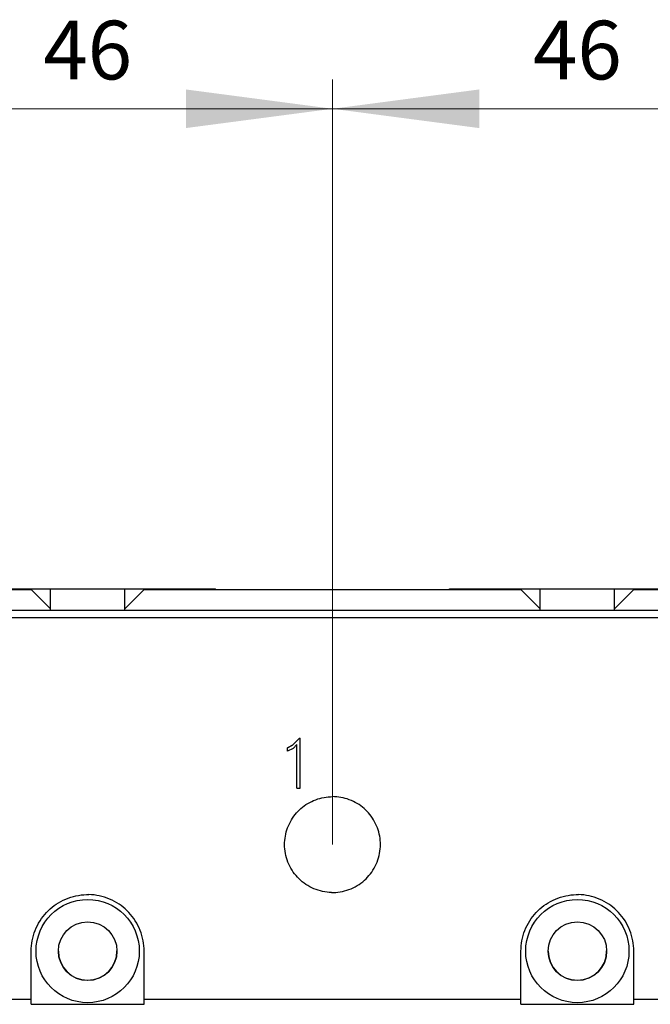
# Model space of a CAD drawing. Extents: x 0 to 1189, y 0 to 841.
# Drawn here: x 213 to 273, y 631 to 723 of the extents above; entities that cross this region are included whole.
import ezdxf
from ezdxf.enums import TextEntityAlignment as Align

# ---------------------------------------------------------------- set-up
doc = ezdxf.new("R2010")
doc.units = 0
doc.header["$LTSCALE"] = 5
doc.header["$MEASUREMENT"] = 0
doc.layers.add('10000_FRONT', color=7, linetype='CONTINUOUS')
doc.layers.add('10100_FRONT_DIM', color=7, linetype='CONTINUOUS')
doc.styles.get("Standard").update_dxf_attribs({"font": 'txt.shx'})

msp = doc.modelspace()

# ---------------------------------------------------------------- linework, layer by layer
at = {"layer": '10000_FRONT', "color": 7, "linetype": 'Continuous', "lineweight": 25}
for p, q in [((179.148885, 669.82438), (214.548879, 669.82438)), ((207.848882, 669.877809), (216.348882, 669.877809)), ((216.348882, 668.024377), (214.548879, 669.82438)), ((216.348882, 669.877809), (223.348882, 669.877809)), ((216.348882, 667.869904), (216.348882, 669.877809)), ((223.348882, 669.877809), (231.848882, 669.877809)), ((223.348882, 667.869904), (223.348882, 669.877809)), ((223.348882, 668.024377), (225.148881, 669.82438)), ((225.148881, 669.82438), (260.548883, 669.82438)), ((231.848882, 669.82438), (231.848882, 669.877809)), ((253.848882, 669.877809), (262.348882, 669.877809)), ((253.848882, 669.82438), (253.848882, 669.877809)), ((262.348882, 668.024377), (260.548883, 669.82438)), ((262.348882, 669.877809), (269.348882, 669.877809)), ((262.348882, 667.869904), (262.348882, 669.877809)), ((269.348882, 669.877809), (277.848882, 669.877809)), ((269.348882, 667.869904), (269.348882, 669.877809)), ((269.348882, 668.024377), (271.148881, 669.82438)), ((271.148881, 669.82438), (306.548883, 669.82438)), ((174.918882, 667.869889), (314.799171, 667.869889)), ((174.918882, 667.182122), (314.86481, 667.182122)), ((239.752332, 655.862839), (239.085317, 655.202219)), ((239.085317, 655.196534), (239.752332, 655.857606)), ((239.752332, 655.86284), (239.818483, 655.86284)), ((239.752332, 655.857606), (239.752332, 655.86284)), ((239.752332, 655.857606), (239.818483, 655.857606)), ((239.818483, 651.176766), (239.818483, 655.86284)), ((239.085318, 655.202221), (238.625943, 654.97083)), ((238.625943, 654.965012), (239.085317, 655.196534)), ((238.625943, 654.641831), (238.625943, 654.970834)), ((239.14657, 654.897646), (238.625944, 654.641833)), ((239.085317, 655.196534), (239.085317, 655.202218)), ((239.50488, 655.257277), (239.146569, 654.897646)), ((239.50488, 651.176766), (239.50488, 655.257279)), ((239.50488, 651.176766), (239.818483, 651.176766)), ((240.890718, 649.925942), (241.07797, 650.011262)), ((241.07797, 650.011262), (241.269006, 650.087899)), ((241.269006, 650.087899), (241.46322, 650.155656)), ((241.46322, 650.155656), (241.659879, 650.214387)), ((241.659879, 650.214387), (241.858247, 650.263963)), ((241.858247, 650.263963), (242.05758, 650.304254)), ((242.05758, 650.304254), (242.257116, 650.335236)), ((242.257116, 650.335236), (242.456048, 650.357118)), ((242.456048, 650.357118), (242.653573, 650.370095)), ((242.653573, 650.370095), (242.848882, 650.374375)), ((243.044191, 650.370095), (242.848882, 650.374375)), ((243.241716, 650.357118), (243.044191, 650.370095)), ((243.440648, 650.335236), (243.241716, 650.357118)), ((243.640184, 650.304254), (243.440648, 650.335236)), ((243.839517, 650.263963), (243.640184, 650.304254)), ((244.037885, 650.214387), (243.839517, 650.263963)), ((244.234544, 650.155656), (244.037885, 650.214387)), ((244.428758, 650.087899), (244.234544, 650.155656)), ((244.619794, 650.011262), (244.428758, 650.087899)), ((244.807046, 649.925942), (244.619794, 650.011262)), ((239.597661, 648.985558), (239.735078, 649.123086)), ((239.735078, 649.123086), (239.879869, 649.255853)), ((239.879869, 649.255853), (240.032178, 649.383721)), ((240.032178, 649.383721), (240.191583, 649.505975)), ((240.191583, 649.505975), (240.357663, 649.621888)), ((240.357663, 649.621888), (240.529947, 649.730821)), ((240.529947, 649.730821), (240.707837, 649.832314)), ((240.707837, 649.832314), (240.890718, 649.925942)), ((244.989927, 649.832314), (244.807046, 649.925942)), ((245.167817, 649.730821), (244.989927, 649.832314)), ((245.340101, 649.621888), (245.167817, 649.730821)), ((245.506181, 649.505975), (245.340101, 649.621888)), ((245.665586, 649.383721), (245.506181, 649.505975)), ((245.817895, 649.255853), (245.665586, 649.383721)), ((245.962686, 649.123086), (245.817895, 649.255853)), ((246.100103, 648.985558), (245.962686, 649.123086)), ((238.889417, 648.012597), (238.990693, 648.190408)), ((238.990693, 648.190408), (239.09942, 648.362657)), ((239.09942, 648.362657), (239.215146, 648.528748)), ((239.215146, 648.528748), (239.337236, 648.68821)), ((239.337236, 648.68821), (239.464978, 648.840623)), ((239.464978, 648.840623), (239.597661, 648.985558)), ((246.232786, 648.840623), (246.100103, 648.985558)), ((246.360528, 648.68821), (246.232786, 648.840623)), ((246.482618, 648.528748), (246.360528, 648.68821)), ((246.598344, 648.362657), (246.482618, 648.528748)), ((246.707071, 648.190408), (246.598344, 648.362657)), ((246.808347, 648.012597), (246.707071, 648.190408)), ((238.508359, 647.061509), (238.566919, 647.257913)), ((238.566919, 647.257913), (238.634477, 647.451898)), ((238.634477, 647.451898), (238.710904, 647.642739)), ((238.710904, 647.642739), (238.79601, 647.829835)), ((238.79601, 647.829835), (238.889417, 648.012597)), ((246.901754, 647.829835), (246.808347, 648.012597)), ((246.98686, 647.642739), (246.901754, 647.829835)), ((247.063287, 647.451898), (246.98686, 647.642739)), ((247.130845, 647.257913), (247.063287, 647.451898)), ((247.189405, 647.061509), (247.130845, 647.257913)), ((238.366082, 646.266557), (238.387891, 646.465165)), ((238.387891, 646.465165), (238.418779, 646.664391)), ((238.418779, 646.664391), (238.458936, 646.863419)), ((238.458936, 646.863419), (238.508359, 647.061509)), ((247.238828, 646.863419), (247.189405, 647.061509)), ((247.278985, 646.664391), (247.238828, 646.863419)), ((247.309873, 646.465165), (247.278985, 646.664391)), ((247.331682, 646.266557), (247.309873, 646.465165)), ((238.348882, 645.874375), (238.353147, 646.06936)), ((238.353536, 645.670686), (238.348882, 645.874375)), ((238.353147, 646.06936), (238.366082, 646.266557)), ((238.367658, 645.464593), (238.353536, 645.670686)), ((238.391485, 645.257012), (238.367658, 645.464593)), ((247.306279, 645.257012), (247.330106, 645.464593)), ((247.330106, 645.464593), (247.344228, 645.670686)), ((247.344617, 646.06936), (247.331682, 646.266557)), ((247.344228, 645.670686), (247.348882, 645.874375)), ((247.348882, 645.874375), (247.344617, 646.06936)), ((238.425248, 645.048875), (238.391485, 645.257012)), ((238.469152, 644.841073), (238.425248, 645.048875)), ((238.523145, 644.634469), (238.469152, 644.841073)), ((238.587076, 644.42991), (238.523145, 644.634469)), ((238.660791, 644.228227), (238.587076, 644.42991)), ((247.036973, 644.228227), (247.110688, 644.42991)), ((247.110688, 644.42991), (247.174619, 644.634469)), ((247.174619, 644.634469), (247.228612, 644.841073)), ((247.228612, 644.841073), (247.272516, 645.048875)), ((247.272516, 645.048875), (247.306279, 645.257012)), ((238.744134, 644.030229), (238.660791, 644.228227)), ((238.836812, 643.836564), (238.744134, 644.030229)), ((238.93834, 643.647927), (238.836812, 643.836564)), ((239.048246, 643.46502), (238.93834, 643.647927)), ((246.649518, 643.46502), (246.759424, 643.647927)), ((246.759424, 643.647927), (246.860952, 643.836564)), ((246.860952, 643.836564), (246.95363, 644.030229)), ((246.95363, 644.030229), (247.036973, 644.228227)), ((239.166036, 643.288545), (239.048246, 643.46502)), ((239.291086, 643.119111), (239.166036, 643.288545)), ((239.422597, 642.957208), (239.291086, 643.119111)), ((239.559758, 642.803315), (239.422597, 642.957208)), ((239.70189, 642.657792), (239.559758, 642.803315)), ((239.851465, 642.518044), (239.70189, 642.657792)), ((245.846299, 642.518044), (245.995874, 642.657792)), ((245.995874, 642.657792), (246.138006, 642.803315)), ((246.138006, 642.803315), (246.275167, 642.957208)), ((246.275167, 642.957208), (246.406678, 643.119111)), ((246.406678, 643.119111), (246.531728, 643.288545)), ((246.531728, 643.288545), (246.649518, 643.46502)), ((240.009328, 642.3835), (239.851465, 642.518044)), ((240.174997, 642.254991), (240.009328, 642.3835)), ((240.347989, 642.133317), (240.174997, 642.254991)), ((240.52778, 642.019235), (240.347989, 642.133317)), ((240.713693, 641.913278), (240.52778, 642.019235)), ((240.905015, 641.815934), (240.713693, 641.913278)), ((241.101053, 641.727685), (240.905015, 641.815934)), ((241.301137, 641.648957), (241.101053, 641.727685)), ((244.396627, 641.648957), (244.596711, 641.727685)), ((244.596711, 641.727685), (244.792749, 641.815934)), ((244.792749, 641.815934), (244.984071, 641.913278)), ((244.984071, 641.913278), (245.169984, 642.019235)), ((245.169984, 642.019235), (245.349775, 642.133317)), ((245.349775, 642.133317), (245.522767, 642.254991)), ((245.522767, 642.254991), (245.688436, 642.3835)), ((245.688436, 642.3835), (245.846299, 642.518044)), ((217.560369, 640.654771), (217.791189, 640.758622)), ((217.791189, 640.758622), (218.026761, 640.851273)), ((218.026761, 640.851273), (218.266248, 640.932473)), ((218.266248, 640.932473), (218.508657, 641.002061)), ((218.508657, 641.002061), (218.753003, 641.059838)), ((218.753003, 641.059838), (218.998296, 641.105653)), ((218.998296, 641.105653), (219.243474, 641.139604)), ((219.243474, 641.139604), (219.487478, 641.161965)), ((219.487478, 641.161965), (219.729207, 641.173013)), ((219.729207, 641.173013), (219.968557, 641.173013)), ((220.210286, 641.161965), (219.968557, 641.173013)), ((220.45429, 641.139604), (220.210286, 641.161965)), ((220.699468, 641.105653), (220.45429, 641.139604)), ((220.944761, 641.059838), (220.699468, 641.105653)), ((221.189107, 641.002061), (220.944761, 641.059838)), ((221.431516, 640.932473), (221.189107, 641.002061)), ((221.671003, 640.851273), (221.431516, 640.932473)), ((221.906575, 640.758622), (221.671003, 640.851273)), ((222.137395, 640.654771), (221.906575, 640.758622)), ((241.504552, 641.579949), (241.301137, 641.648957)), ((241.710458, 641.520814), (241.504552, 641.579949)), ((241.918012, 641.471719), (241.710458, 641.520814)), ((242.126363, 641.432786), (241.918012, 641.471719)), ((242.33463, 641.403932), (242.126363, 641.432786)), ((242.54189, 641.384927), (242.33463, 641.403932)), ((242.747224, 641.375543), (242.54189, 641.384927)), ((242.747224, 641.375543), (242.95054, 641.375543)), ((242.95054, 641.375543), (243.155874, 641.384927)), ((243.155874, 641.384927), (243.363134, 641.403932)), ((243.363134, 641.403932), (243.571401, 641.432786)), ((243.571401, 641.432786), (243.779752, 641.471719)), ((243.779752, 641.471719), (243.987306, 641.520814)), ((243.987306, 641.520814), (244.193212, 641.579949)), ((244.193212, 641.579949), (244.396627, 641.648957)), ((263.560371, 640.654771), (263.791187, 640.758622)), ((263.791187, 640.758622), (264.026759, 640.851273)), ((264.026759, 640.851273), (264.266246, 640.932473)), ((264.266246, 640.932473), (264.508659, 641.002061)), ((264.508659, 641.002061), (264.753007, 641.059838)), ((264.753007, 641.059838), (264.998296, 641.105653)), ((264.998296, 641.105653), (265.243478, 641.139604)), ((265.243478, 641.139604), (265.487474, 641.161965)), ((265.487474, 641.161965), (265.729204, 641.173013)), ((265.729204, 641.173013), (265.96856, 641.173013)), ((266.21029, 641.161965), (265.96856, 641.173013)), ((266.454286, 641.139604), (266.21029, 641.161965)), ((266.699468, 641.105653), (266.454286, 641.139604)), ((266.944757, 641.059838), (266.699468, 641.105653)), ((267.189105, 641.002061), (266.944757, 641.059838)), ((267.431518, 640.932473), (267.189105, 641.002061)), ((267.671005, 640.851273), (267.431518, 640.932473)), ((267.906577, 640.758622), (267.671005, 640.851273)), ((268.137393, 640.654771), (267.906577, 640.758622)), ((216.143483, 639.663835), (216.319677, 639.828362)), ((216.319677, 639.828362), (216.505613, 639.986749)), ((216.505613, 639.986749), (216.700734, 640.138024)), ((216.700734, 640.138024), (216.904462, 640.281236)), ((216.904462, 640.281236), (217.116178, 640.415505)), ((217.116178, 640.415505), (217.335096, 640.540208)), ((217.335096, 640.540208), (217.560369, 640.654771)), ((222.362668, 640.540208), (222.137395, 640.654771)), ((222.581586, 640.415505), (222.362668, 640.540208)), ((222.793302, 640.281236), (222.581586, 640.415505)), ((222.99703, 640.138024), (222.793302, 640.281236)), ((223.192151, 639.986749), (222.99703, 640.138024)), ((223.378087, 639.828362), (223.192151, 639.986749)), ((223.554281, 639.663835), (223.378087, 639.828362)), ((262.143483, 639.663835), (262.319673, 639.828362)), ((262.319673, 639.828362), (262.505613, 639.986749)), ((262.505613, 639.986749), (262.700731, 640.138024)), ((262.700731, 640.138024), (262.90446, 640.281236)), ((262.90446, 640.281236), (263.11618, 640.415505)), ((263.11618, 640.415505), (263.335094, 640.540208)), ((263.335094, 640.540208), (263.560371, 640.654771)), ((268.36267, 640.540208), (268.137393, 640.654771)), ((268.581584, 640.415505), (268.36267, 640.540208)), ((268.793304, 640.281236), (268.581584, 640.415505)), ((268.997033, 640.138024), (268.793304, 640.281236)), ((269.192151, 639.986749), (268.997033, 640.138024)), ((269.378091, 639.828362), (269.192151, 639.986749)), ((269.554281, 639.663835), (269.378091, 639.828362)), ((215.373449, 638.713448), (215.51225, 638.921258)), ((215.51225, 638.921258), (215.659589, 639.120759)), ((215.659589, 639.120759), (215.814512, 639.311372)), ((215.814512, 639.311372), (215.976079, 639.492532)), ((215.976079, 639.492532), (216.143483, 639.663835)), ((223.721685, 639.492532), (223.554281, 639.663835)), ((223.883252, 639.311372), (223.721685, 639.492532)), ((224.038175, 639.120759), (223.883252, 639.311372)), ((224.185514, 638.921258), (224.038175, 639.120759)), ((224.324315, 638.713448), (224.185514, 638.921258)), ((261.373452, 638.713448), (261.51225, 638.921258)), ((261.51225, 638.921258), (261.659587, 639.120759)), ((261.659587, 639.120759), (261.814515, 639.311372)), ((261.814515, 639.311372), (261.976075, 639.492532)), ((261.976075, 639.492532), (262.143483, 639.663835)), ((269.721689, 639.492532), (269.554281, 639.663835)), ((269.883249, 639.311372), (269.721689, 639.492532)), ((270.038177, 639.120759), (269.883249, 639.311372)), ((270.185514, 638.921258), (270.038177, 639.120759)), ((270.324312, 638.713448), (270.185514, 638.921258)), ((214.916753, 637.814485), (215.015012, 638.047738)), ((215.015012, 638.047738), (215.124257, 638.275865)), ((215.124257, 638.275865), (215.243932, 638.49804)), ((215.243932, 638.49804), (215.373449, 638.713448)), ((224.453832, 638.49804), (224.324315, 638.713448)), ((224.573507, 638.275865), (224.453832, 638.49804)), ((224.682752, 638.047738), (224.573507, 638.275865)), ((224.781011, 637.814485), (224.682752, 638.047738)), ((260.916753, 637.814485), (261.015014, 638.047738)), ((261.015014, 638.047738), (261.124261, 638.275865)), ((261.124261, 638.275865), (261.24393, 638.49804)), ((261.24393, 638.49804), (261.373452, 638.713448)), ((270.453834, 638.49804), (270.324312, 638.713448)), ((270.573503, 638.275865), (270.453834, 638.49804)), ((270.68275, 638.047738), (270.573503, 638.275865)), ((270.781011, 637.814485), (270.68275, 638.047738)), ((214.638982, 636.847482), (214.69077, 637.092378)), ((214.69077, 637.092378), (214.754445, 637.335839)), ((214.754445, 637.335839), (214.829839, 637.576867)), ((214.829839, 637.576867), (214.916753, 637.814485)), ((224.867925, 637.576867), (224.781011, 637.814485)), ((224.943315, 637.335839), (224.867925, 637.576867)), ((225.006994, 637.092378), (224.943315, 637.335839)), ((225.058782, 636.847482), (225.006994, 637.092378)), ((260.638984, 636.847482), (260.69077, 637.092378)), ((260.69077, 637.092378), (260.754449, 637.335839)), ((260.754449, 637.335839), (260.829837, 637.576867)), ((260.829837, 637.576867), (260.916753, 637.814485)), ((270.867927, 637.576867), (270.781011, 637.814485)), ((270.943315, 637.335839), (270.867927, 637.576867)), ((271.006994, 637.092378), (270.943315, 637.335839)), ((271.05878, 636.847482), (271.006994, 637.092378)), ((214.548879, 635.874375), (214.554372, 636.114526)), ((214.554372, 636.114526), (214.571042, 636.357476)), ((214.571042, 636.357476), (214.599149, 636.602158)), ((214.599149, 636.602158), (214.638982, 636.847482)), ((225.098615, 636.602158), (225.058782, 636.847482)), ((225.126725, 636.357476), (225.098615, 636.602158)), ((225.143388, 636.114526), (225.126725, 636.357476)), ((225.148881, 635.874375), (225.143388, 636.114526)), ((260.548883, 635.874375), (260.554376, 636.114526)), ((260.554376, 636.114526), (260.57104, 636.357476)), ((260.57104, 636.357476), (260.599151, 636.602158)), ((260.599151, 636.602158), (260.638984, 636.847482)), ((271.098613, 636.602158), (271.05878, 636.847482)), ((271.126724, 636.357476), (271.098613, 636.602158)), ((271.143388, 636.114526), (271.126724, 636.357476)), ((271.148881, 635.874375), (271.143388, 636.114526)), ((214.548879, 631.370042), (214.548879, 635.874375)), ((225.148881, 631.370042), (225.148881, 635.874375)), ((260.548883, 631.370042), (260.548883, 635.874375)), ((271.148881, 631.370042), (271.148881, 635.874375)), ((173.853879, 631.370042), (214.548879, 631.370042)), ((214.548879, 630.874375), (214.548879, 631.370042)), ((214.548879, 630.874375), (225.148881, 630.874375)), ((225.148881, 631.370042), (260.548883, 631.370042)), ((225.148881, 630.874375), (225.148881, 631.370042)), ((260.548883, 630.874375), (260.548883, 631.370042)), ((260.548883, 630.874375), (271.148881, 630.874375)), ((271.148881, 631.370042), (306.548883, 631.370042)), ((271.148881, 630.874375), (271.148881, 631.370042))]:
    msp.add_line(p, q, dxfattribs=at)
for centre, radius in [((219.848882, 635.874378), 4.85), ((265.848882, 635.874378), 4.85), ((219.848882, 635.874378), 2.75), ((265.848882, 635.874378), 2.75)]:
    msp.add_circle(centre, radius, dxfattribs=at)
for centre in [(219.848882, 635.877778), (265.848882, 635.877778)]:
    msp.add_arc(centre, 2.75, 180.145605, 0.074869, dxfattribs=at)
at = {"layer": '10100_FRONT_DIM', "color": 7, "linetype": 'Continuous', "lineweight": 13}
for p, q in [((242.848882, 645.877778), (242.848882, 717.722226)), ((242.848882, 717.722226), (242.848882, 645.877778)), ((196.848882, 714.96667), (242.848882, 714.96667)), ((242.848882, 714.96667), (288.848882, 714.96667))]:
    msp.add_line(p, q, dxfattribs=at)
for points in [[(229.071103, 713.152791), (242.848882, 714.96667), (229.071103, 716.780549), (242.848882, 714.96667)], [(256.626661, 716.780549), (242.848882, 714.96667), (256.626661, 713.152791), (242.848882, 714.96667)]]:
    msp.add_solid(points, dxfattribs=at)

# ---------------------------------------------------------------- texts
for p in [(219.848882, 717.722226), (265.848882, 717.722226)]:
    msp.add_text('46', height=5.511112, dxfattribs=at).set_placement(p, align=Align.CENTER)

doc.saveas('drawing.dxf')
